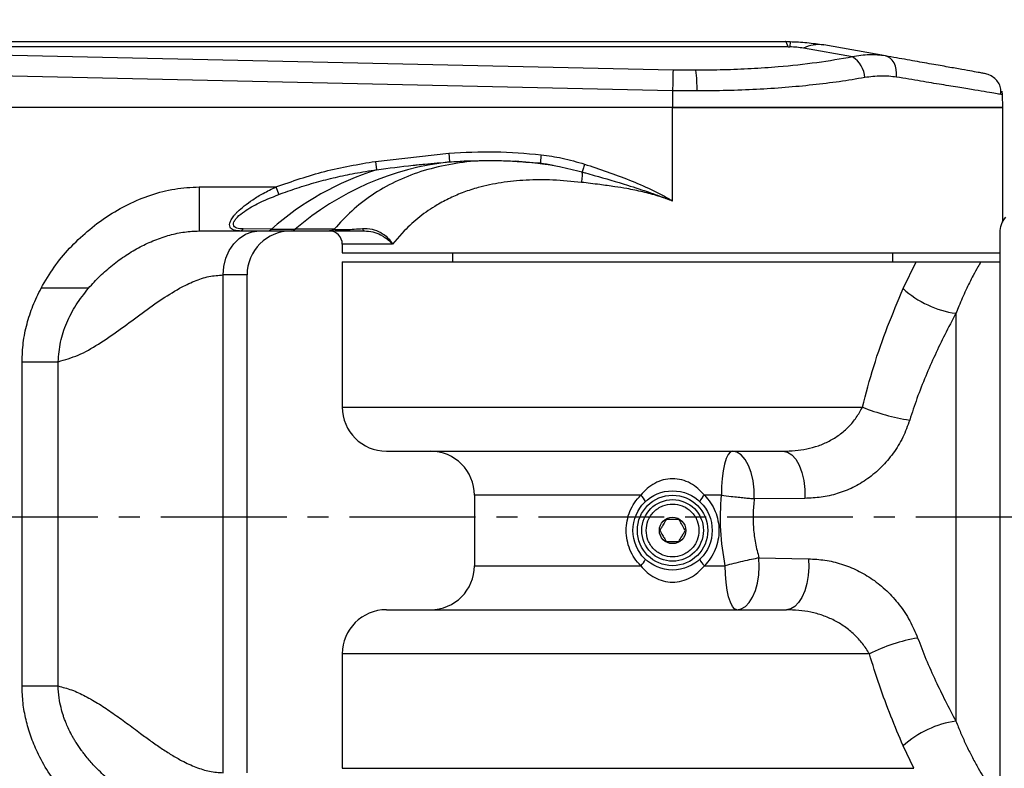
# Model space of a CAD drawing. Units: inches. Extents: x -1 to 21167, y 1 to 9502.
# Drawn here: x 10572 to 10795, y 5086 to 5256 of the extents above; entities that cross this region are included whole.
import ezdxf

# ---------------------------------------------------------------- set-up
doc = ezdxf.new("R2010")
doc.units = ezdxf.units.IN
doc.header["$MEASUREMENT"] = 0
doc.linetypes.add('CENTER2', pattern=[28.575, 19.05, -3.175, 3.175, -3.175])
doc.layers.add('3中心线层', color=1, linetype='CENTER2')
doc.layers.add('7标注层', color=7, linetype='Continuous')
doc.styles.add('宋体-标注', font='txt')
doc.dimstyles.new('ERORT2024', dxfattribs={"dimscale": 36, "dimtxt": 2.5, "dimasz": 1.5, "dimexe": 0.18, "dimexo": 0.0625, "dimgap": 0.5, "dimtad": 1, "dimtoh": 1, "dimdsep": 46, "dimtxsty": '宋体-标注', "dimcen": 1, "dimadec": 0, "dimazin": 0, "dimtfac": 1, "dimtdec": 4, "dimtmove": 0, "dimatfit": 3, "dimfxl": 1, "dimtolj": 1, "dimtzin": 0, "dimarcsym": 0})
doc.dimstyles.new('ERORT2024$2', dxfattribs={"dimscale": 36, "dimtxt": 2.5, "dimasz": 1.5, "dimexe": 0.18, "dimexo": 0.0625, "dimgap": 0.5, "dimtad": 1, "dimtih": 1, "dimtoh": 1, "dimdsep": 46, "dimtxsty": '宋体-标注', "dimcen": 1, "dimadec": 0, "dimazin": 0, "dimtfac": 1, "dimtdec": 4, "dimtix": 1, "dimtmove": 0, "dimatfit": 0, "dimfxl": 1, "dimtolj": 1, "dimtzin": 0, "dimarcsym": 0})
doc.dimstyles.new('ERORT2024$4', dxfattribs={"dimscale": 36, "dimtxt": 2.5, "dimasz": 1.5, "dimexe": 0.18, "dimexo": 0.0625, "dimgap": 0.5, "dimtad": 1, "dimtoh": 1, "dimdsep": 46, "dimtxsty": '宋体-标注', "dimsah": 1, "dimcen": 1, "dimadec": 0, "dimazin": 0, "dimtfac": 1, "dimtdec": 4, "dimtmove": 1, "dimatfit": 0, "dimfxl": 1, "dimtolj": 1, "dimtzin": 0, "dimarcsym": 0})

# ---------------------------------------------------------------- blocks, each defined once
blk = doc.blocks.new('zw$F4A3')
at = {"color": 7, "linetype": 'Continuous', "lineweight": 25}
for p, q in [((97.629, 10.8), (125.059, 10.8)), ((125.059, 10.8), (125.168, 10.799)), ((125.168, 10.799), (125.165, 10.678)), ((125.122, 10.678), (101.235, 10.678)), ((125.122, 10.678), (125.165, 10.678)), ((126.584, 10.45), (125.472, 10.648)), ((127.334, 10.474), (125.934, 10.723)), ((122.51, 10.153), (106.718, 10.499)), ((123.028, 10.147), (122.51, 10.153)), ((122.5, 9.684), (106.708, 10.029)), ((122.5, 9.684), (122.5, 9.3)), ((123.055, 9.678), (122.5, 9.684)), ((129.994, 9.593), (129.986, 9.673)), ((130, 9.3), (129.994, 9.593)), ((122.5, 9.3), (79.35, 9.3)), ((122.5, 7.18), (122.5, 9.3)), ((122.5, 9.3), (130, 9.3)), ((130, 6.702), (130, 9.3)), ((115.752, 8.08), (117.419, 8.266)), ((115.752, 8.08), (115.779, 7.89)), ((117.419, 8.266), (117.435, 8.067)), ((119.488, 8.035), (119.673, 8.009)), ((111.749, 7.5), (113.492, 7.5)), ((111.749, 7.5), (111.749, 6.5)), ((113.492, 7.5), (113.557, 7.328)), ((122.49, 7.185), (122.5, 7.18)), ((111.749, 6.5), (112.664, 6.5)), ((112.664, 6.5), (113.303, 6.5)), ((113.388, 6.542), (112.752, 6.545)), ((113.826, 6.5), (114.714, 6.5)), ((114.817, 6.539), (113.928, 6.539)), ((116.404, 6.5), (116.141, 6.2)), ((129.936, 5.8), (129.936, 6.464)), ((115, 6.2), (115, 6)), ((117.5, 6), (117.5, 5.8)), ((127.5, 5.8), (127.5, 6)), ((115, 5.8), (115, 2.5)), ((115, 5.8), (128.029, 5.8)), ((127.738, 5.192), (128.029, 5.8)), ((129.936, -6.667), (129.936, 5.8)), ((112.295, -5.8), (112.295, 5.5)), ((112.838, -5.8), (112.838, 5.5)), ((128.936, 4.63), (128.936, -4.63)), ((107.728, -3.831), (107.728, 3.531)), ((107.728, 3.531), (108.547, 3.531)), ((108.547, -3.831), (108.547, 3.531)), ((118, 0.5), (118, -1.1)), ((123.609, 0.5), (123.223, 0.5)), ((125.506, 0.428), (124.356, 0.419)), ((123.223, -1.1), (123.696, -1.1)), ((124.462, -0.924), (125.586, -0.943)), ((115, -3.1), (115, -5.7)), ((107.728, -3.831), (108.547, -3.831)), ((127.977, -5.7), (127.738, -5.192)), ((115, -5.7), (127.977, -5.7))]:
    blk.add_line(p, q, dxfattribs=at)
at = {"color": 8, "linetype": 'Continuous', "lineweight": 25}
for p, q in [((119.494, 8.033), (118.924, 8.082)), ((116.141, 6.2), (115, 6.2)), ((112.838, 5.5), (112.295, 5.5)), ((115, 2.5), (126.811, 2.5)), ((121.777, 0.5), (118, 0.5)), ((118, -1.1), (121.777, -1.1)), ((126.97, -3.1), (115, -3.1))]:
    blk.add_line(p, q, dxfattribs=at)
at = {"color": 7, "linetype": 'Continuous', "lineweight": 25, "flags": 128}
for points in [[(125.122, 10.678), (125.114, 10.707), (125.106, 10.731), (125.098, 10.752), (125.091, 10.769), (125.083, 10.783), (125.075, 10.792), (125.067, 10.798), (125.059, 10.8)], [(127.586, 9.992), (127.588, 10.08), (127.578, 10.165), (127.559, 10.244), (127.529, 10.315), (127.49, 10.375), (127.444, 10.422), (127.391, 10.456), (127.334, 10.474)], [(129.738, 10.019), (129.664, 10.052), (129.581, 10.074)], [(112.295, 5.5), (112.311, 5.695), (112.357, 5.883), (112.433, 6.056), (112.535, 6.207), (112.659, 6.331), (112.801, 6.424), (112.954, 6.481), (113.114, 6.5)], [(123.856, 1.5), (123.808, 1.481), (123.761, 1.424), (123.719, 1.331), (123.681, 1.207), (123.651, 1.056), (123.628, 0.883), (123.614, 0.695), (123.609, 0.5)], [(124.356, 0.419), (124.353, 0.625), (124.33, 0.826), (124.286, 1.013), (124.224, 1.178), (124.147, 1.314), (124.057, 1.416), (123.959, 1.479), (123.856, 1.5)], [(125.006, 1.5), (125.109, 1.479), (125.207, 1.417), (125.296, 1.316), (125.373, 1.181), (125.435, 1.018), (125.479, 0.832), (125.503, 0.633), (125.506, 0.428)], [(123.962, -2.1), (123.91, -2.081), (123.86, -2.024), (123.814, -1.931), (123.774, -1.807), (123.741, -1.656), (123.716, -1.483), (123.701, -1.295), (123.696, -1.1)], [(123.962, -2.1), (124.06, -2.081), (124.154, -2.026), (124.241, -1.935), (124.318, -1.813), (124.381, -1.665), (124.429, -1.495), (124.459, -1.31), (124.47, -1.117), (124.462, -0.924)], [(125.586, -0.943), (125.592, -1.134), (125.579, -1.324), (125.549, -1.506), (125.501, -1.673), (125.438, -1.819), (125.362, -1.939), (125.276, -2.027), (125.183, -2.082), (125.086, -2.1)]]:
    blk.add_lwpolyline(points, dxfattribs=at)
at = {"color": 7, "linetype": 'Continuous', "lineweight": 25}
for radius in [0.9, 0.8, 0.7, 0.3]:
    blk.add_circle((122.5, -0.3), radius, dxfattribs=at)
for centre, radius, start, end in [((125.818, 9.976), 0.755, 81.1775, 117.3096), ((126.28, 9.949), 0.586, 3.0815, 58.7543), ((580.797, -0.276), 458.405, 178.69638, 178.75505), ((120.193, 9.751), 2.863, 358.5351, 7.9525), ((118.159, 1.619), 6.488, 96.4078, 130.6947), ((117.826, 1.465), 6.743, 107.6673, 131.1538), ((112.66, 6.617), 0.117, 272.1393, 322.1654), ((113.838, 5.5), 1, 90, 180), ((113.299, 6.614), 0.115, 272.0386, 321.01), ((113.825, 6.658), 0.158, 270.4865, 310.8389), ((114.7, 6.2), 0.3, 360, 90), ((115.523, 6.562), 0.0658, 186.9139, 250.7018), ((129.232, 6.82), 2.21, 227.4448, 262.2915), ((116, 2.5), 1, 180, 270), ((128.646, 7.117), 4.969, 248.319, 261.1904), ((117, 0.5), 1, 0, 90), ((121.528, 0.209), 0.383, 22.3276, 49.3955), ((123.472, 0.209), 0.383, 130.6045, 157.6724), ((117, -1.1), 1, 270, 0), ((121.528, -0.809), 0.383, 310.6045, 337.6724), ((123.472, -0.809), 0.383, 202.3276, 229.3955), ((116, -3.1), 1, 90, 180), ((128.737, -6.65), 3.965, 99.7342, 116.4563), ((129.232, -6.82), 2.21, 97.7085, 132.5552)]:
    blk.add_arc(centre, radius, start, end, dxfattribs=at)
for points, knots in [([(125.168, 10.799), (125.296, 10.793), (125.555, 10.783), (125.807, 10.743), (125.934, 10.723)], [0, 0, 0, 0, 0.4967852, 1, 1, 1, 1]), ([(125.472, 10.648), (125.422, 10.656), (125.325, 10.671), (125.217, 10.676), (125.165, 10.678)], [0, 0, 0, 0, 0.5159118, 1, 1, 1, 1]), ([(126.584, 10.45), (126.319, 10.404), (125.788, 10.312), (125.002, 10.229), (124.288, 10.179), (123.662, 10.152), (123.239, 10.149), (123.028, 10.147)], [0, 0, 0, 0, 0.250041, 0.501393, 0.668563, 0.834781, 1, 1, 1, 1]), ([(129.581, 10.074), (129.575, 10.076), (129.561, 10.078), (129.447, 10.098), (129.264, 10.131), (129.006, 10.177), (128.679, 10.235), (128.287, 10.305), (127.842, 10.384), (127.502, 10.444), (127.334, 10.474)], [0, 0, 0, 0, 0.1222838, 0.2465855, 0.3723235, 0.4988706, 0.6255709, 0.7517582, 0.8767766, 1, 1, 1, 1]), ([(126.865, 9.981), (126.674, 9.949), (126.296, 9.886), (125.689, 9.812), (125.06, 9.752), (124.407, 9.71), (123.736, 9.683), (123.282, 9.68), (123.055, 9.678)], [0, 0, 0, 0, 0.169466, 0.336218, 0.500335, 0.667778, 0.834301, 1, 1, 1, 1]), ([(129.954, 9.599), (129.957, 9.639), (129.962, 9.719), (129.921, 9.838), (129.847, 9.945), (129.774, 9.994), (129.738, 10.019)], [0, 0, 0, 0, 0.24878, 0.500462, 0.752003, 1, 1, 1, 1]), ([(129.994, 9.593), (129.994, 9.593), (129.994, 9.593), (129.954, 9.599), (129.954, 9.599)], [0, 0, 0, 0, 0.9975058, 1, 1, 1, 1]), ([(117.419, 8.266), (117.769, 8.285), (118.469, 8.323), (119.167, 8.262), (119.516, 8.231)], [0, 0, 0, 0, 0.500131, 1, 1, 1, 1]), ([(113.492, 7.5), (113.859, 7.627), (114.596, 7.883), (115.366, 8.014), (115.752, 8.08)], [0, 0, 0, 0, 0.497764, 1, 1, 1, 1]), ([(115.779, 7.89), (116.054, 7.926), (116.362, 7.965), (116.727, 8.003), (117.003, 8.031), (117.247, 8.051), (117.435, 8.067)], [0, 0, 0, 0, 0.499995, 0.558234, 0.661012, 1, 1, 1, 1]), ([(118.284, 8.1), (118.376, 8.1), (118.604, 8.098), (119.013, 8.082), (119.327, 8.051), (119.506, 8.033)], [0, 0, 0, 0, 0.2266995, 0.5600593, 1, 1, 1, 1]), ([(119.516, 8.231), (119.676, 8.208), (120.009, 8.161), (120.331, 8.066), (120.499, 8.017)], [0, 0, 0, 0, 0.47974, 1, 1, 1, 1]), ([(113.557, 7.328), (113.693, 7.377), (113.975, 7.478), (114.404, 7.607), (114.843, 7.719), (115.299, 7.816), (115.613, 7.865), (115.779, 7.89)], [0, 0, 0, 0, 0.188574, 0.391202, 0.585471, 0.780085, 1, 1, 1, 1]), ([(119.789, 7.986), (119.69, 8.004), (119.563, 8.028), (119.437, 8.039), (119.41, 8.042)], [0, 0, 0, 0, 0.783734, 1, 1, 1, 1]), ([(119.494, 8.033), (119.494, 8.033), (119.495, 8.033), (119.497, 8.033), (119.507, 8.031), (119.543, 8.027), (119.686, 8.008), (119.996, 7.955), (120.273, 7.883), (120.444, 7.839)], [0, 0, 0, 0, 0.000237, 0.002252, 0.007971, 0.02984, 0.115303, 0.453716, 1, 1, 1, 1]), ([(120.432, 7.602), (120.437, 7.625), (120.447, 7.673), (120.454, 7.74), (120.454, 7.8), (120.448, 7.826), (120.444, 7.839)], [0, 0, 0, 0, 0.231551, 0.481413, 0.741127, 1, 1, 1, 1]), ([(120.499, 8.017), (120.494, 7.998), (120.482, 7.959), (120.466, 7.908), (120.452, 7.864), (120.447, 7.847), (120.444, 7.839)], [0, 0, 0, 0, 0.2499999, 0.5000004, 0.749999, 1, 1, 1, 1]), ([(120.444, 7.839), (120.447, 7.838), (120.474, 7.831), (120.566, 7.805), (120.908, 7.711), (121.397, 7.567), (121.909, 7.4), (122.194, 7.299), (122.315, 7.254), (122.347, 7.241), (122.38, 7.229), (122.416, 7.215), (122.457, 7.198), (122.477, 7.191), (122.486, 7.187), (122.489, 7.185), (122.49, 7.185), (122.49, 7.185)], [0, 0, 0, 0, 0.004177, 0.038377, 0.134485, 0.499863, 0.749743, 0.887335, 0.92049, 0.930031, 0.934872, 0.969396, 0.985054, 0.995752, 0.99868, 0.99954, 1, 1, 1, 1]), ([(120.499, 8.017), (120.842, 7.904), (121.356, 7.734), (121.933, 7.48), (122.216, 7.34), (122.357, 7.264), (122.43, 7.222), (122.469, 7.2), (122.485, 7.189), (122.49, 7.185)], [0, 0, 0, 0, 0.500033, 0.749953, 0.875049, 0.937608, 0.972937, 0.990926, 1, 1, 1, 1]), ([(120.432, 7.602), (120.215, 7.624), (119.786, 7.665), (119.176, 7.661), (118.607, 7.605), (118.138, 7.505), (117.754, 7.382), (117.441, 7.25), (117.104, 7.069), (116.746, 6.827), (116.52, 6.611), (116.404, 6.5)], [0, 0, 0, 0, 0.13099, 0.257911, 0.381611, 0.503004, 0.584767, 0.667434, 0.751281, 0.872635, 1, 1, 1, 1]), ([(122.49, 7.185), (122.385, 7.222), (122.167, 7.3), (121.821, 7.39), (121.492, 7.458), (121.164, 7.509), (120.82, 7.556), (120.57, 7.586), (120.432, 7.602)], [0, 0, 0, 0, 0.1575275, 0.3250556, 0.5032492, 0.632609, 0.7981747, 1, 1, 1, 1]), ([(108.16, 5.2), (108.254, 5.362), (108.443, 5.684), (108.801, 6.114), (109.203, 6.5), (109.649, 6.835), (110.133, 7.115), (110.649, 7.327), (111.191, 7.471), (111.563, 7.49), (111.749, 7.5)], [0, 0, 0, 0, 0.12583, 0.250506, 0.375136, 0.500478, 0.624859, 0.74998, 0.874937, 1, 1, 1, 1]), ([(112.664, 6.5), (112.606, 6.505), (112.523, 6.511), (112.46, 6.562), (112.438, 6.611), (112.441, 6.676), (112.474, 6.754), (112.523, 6.827), (112.574, 6.888), (112.648, 6.965), (112.776, 7.076), (112.973, 7.217), (113.215, 7.363), (113.396, 7.453), (113.492, 7.5)], [0, 0, 0, 0, 0.135441, 0.194776, 0.250446, 0.309083, 0.368765, 0.432111, 0.465907, 0.501401, 0.601713, 0.717244, 0.849641, 1, 1, 1, 1]), ([(112.752, 6.545), (112.699, 6.548), (112.618, 6.553), (112.548, 6.593), (112.522, 6.64), (112.534, 6.705), (112.597, 6.8), (112.771, 6.951), (113.104, 7.146), (113.393, 7.261), (113.557, 7.328)], [0, 0, 0, 0, 0.125404, 0.188052, 0.250791, 0.313425, 0.376329, 0.501286, 0.715165, 1, 1, 1, 1]), ([(129.936, 6.464), (129.941, 6.527), (129.951, 6.656), (130.028, 6.76), (130.067, 6.813)], [0, 0, 0, 0, 0.492326, 1, 1, 1, 1]), ([(109.238, 5.2), (109.322, 5.294), (109.492, 5.482), (109.779, 5.73), (110.085, 5.952), (110.406, 6.142), (110.738, 6.296), (111.076, 6.41), (111.413, 6.485), (111.639, 6.495), (111.749, 6.5)], [0, 0, 0, 0, 0.1301569, 0.2606584, 0.3914923, 0.5198161, 0.6454199, 0.7685141, 0.8864487, 1, 1, 1, 1]), ([(113.303, 6.5), (113.403, 6.5), (113.601, 6.5), (113.752, 6.5), (113.826, 6.5)], [0, 0, 0, 0, 0.505319, 1, 1, 1, 1]), ([(113.388, 6.542), (113.49, 6.541), (113.694, 6.539), (113.85, 6.539), (113.928, 6.539)], [0, 0, 0, 0, 0.500239, 1, 1, 1, 1]), ([(114.817, 6.539), (114.801, 6.527), (114.769, 6.505), (114.733, 6.502), (114.714, 6.5)], [0, 0, 0, 0, 0.5, 1, 1, 1, 1]), ([(114.714, 6.5), (114.758, 6.5), (114.824, 6.5), (114.952, 6.5), (115.092, 6.5), (115.284, 6.5), (115.429, 6.5), (115.501, 6.5)], [0, 0, 0, 0, 0.250207, 0.37483, 0.500231, 0.749866, 1, 1, 1, 1]), ([(114.817, 6.539), (114.832, 6.537), (114.861, 6.534), (114.925, 6.532), (115.001, 6.531), (115.116, 6.533), (115.278, 6.54), (115.397, 6.55), (115.457, 6.554)], [0, 0, 0, 0, 0.12541, 0.247828, 0.368523, 0.489652, 0.738374, 1, 1, 1, 1]), ([(115.457, 6.554), (115.531, 6.554), (115.675, 6.554), (115.876, 6.473), (116.039, 6.349), (116.107, 6.25), (116.141, 6.2)], [0, 0, 0, 0, 0.259547, 0.510935, 0.755905, 1, 1, 1, 1]), ([(115.501, 6.5), (115.565, 6.496), (115.693, 6.487), (115.828, 6.433), (115.909, 6.39), (115.947, 6.367), (115.985, 6.341), (116.043, 6.297), (116.092, 6.252), (116.128, 6.214), (116.137, 6.204), (116.139, 6.201), (116.14, 6.2), (116.141, 6.2)], [0, 0, 0, 0, 0.249805, 0.499815, 0.559621, 0.621196, 0.684545, 0.749675, 0.932344, 0.980539, 0.993859, 0.997826, 1, 1, 1, 1]), ([(115, 6), (115.012, 6), (115.037, 6), (115.236, 6), (115.551, 6), (115.986, 6), (116.533, 6), (117.182, 6), (117.921, 6), (118.739, 6), (119.622, 6), (120.553, 6), (121.518, 6), (122.5, 6), (123.482, 6), (124.447, 6), (125.378, 6), (126.261, 6), (127.079, 6), (127.818, 6), (128.467, 6), (129.013, 6), (129.452, 6), (129.755, 6), (129.914, 6), (129.936, 6), (129.936, 6)], [0, 0, 0, 0, 0.043476, 0.086953, 0.130429, 0.173906, 0.217382, 0.260859, 0.304335, 0.347811, 0.391288, 0.434764, 0.478241, 0.521717, 0.565194, 0.60867, 0.652147, 0.695623, 0.739099, 0.782576, 0.826052, 0.869529, 0.913005, 0.956482, 0.999958, 1, 1, 1, 1]), ([(128.029, 5.8), (128.107, 5.8), (128.265, 5.8), (128.523, 5.8), (128.776, 5.8), (129.037, 5.8), (129.288, 5.8), (129.445, 5.8), (129.503, 5.8)], [0, 0, 0, 0, 0.200115, 0.400268, 0.552664, 0.704827, 0.892753, 1, 1, 1, 1]), ([(129.503, 5.8), (129.48, 5.762), (129.421, 5.662), (129.334, 5.502), (129.243, 5.326), (129.159, 5.154), (129.079, 4.978), (129.004, 4.802), (128.958, 4.685), (128.936, 4.63)], [0, 0, 0, 0, 0.113105, 0.29416, 0.441809, 0.580391, 0.73214, 0.871973, 1, 1, 1, 1]), ([(129.503, 5.8), (129.572, 5.8), (129.713, 5.8), (129.861, 5.8), (129.936, 5.8)], [0, 0, 0, 0, 0.492541, 1, 1, 1, 1]), ([(111.306, 5.2), (111.418, 5.257), (111.636, 5.368), (111.967, 5.477), (112.187, 5.492), (112.295, 5.5)], [0, 0, 0, 0, 0.346606, 0.677126, 1, 1, 1, 1]), ([(107.728, 3.531), (107.733, 3.675), (107.744, 3.964), (107.832, 4.389), (107.966, 4.806), (108.095, 5.068), (108.16, 5.2)], [0, 0, 0, 0, 0.2474, 0.498206, 0.746375, 1, 1, 1, 1]), ([(109.238, 5.2), (109.176, 5.2), (109.084, 5.2), (108.915, 5.2), (108.732, 5.2), (108.48, 5.2), (108.266, 5.2), (108.16, 5.2)], [0, 0, 0, 0, 0.2505865, 0.3760639, 0.5007585, 0.750946, 1, 1, 1, 1]), ([(108.547, 3.531), (108.7, 3.575), (109.011, 3.664), (109.469, 3.928), (109.932, 4.246), (110.393, 4.59), (110.849, 4.927), (111.155, 5.11), (111.306, 5.2)], [0, 0, 0, 0, 0.158632, 0.322603, 0.492979, 0.668214, 0.836396, 1, 1, 1, 1]), ([(108.547, 3.531), (108.559, 3.681), (108.584, 3.983), (108.732, 4.418), (108.947, 4.831), (109.14, 5.076), (109.238, 5.2)], [0, 0, 0, 0, 0.243103, 0.490201, 0.742618, 1, 1, 1, 1]), ([(126.811, 2.5), (126.893, 2.81), (127.058, 3.434), (127.378, 4.334), (127.618, 4.906), (127.738, 5.192)], [0, 0, 0, 0, 0.33101, 0.665886, 1, 1, 1, 1]), ([(128.936, 4.63), (128.851, 4.469), (128.687, 4.16), (128.457, 3.683), (128.244, 3.201), (128.048, 2.709), (127.939, 2.371), (127.885, 2.207)], [0, 0, 0, 0, 0.212187, 0.407597, 0.605594, 0.8087, 1, 1, 1, 1]), ([(125.006, 1.5), (125.099, 1.502), (125.281, 1.507), (125.55, 1.547), (125.811, 1.617), (126.062, 1.724), (126.295, 1.869), (126.502, 2.049), (126.682, 2.263), (126.767, 2.42), (126.811, 2.5)], [0, 0, 0, 0, 0.128449, 0.250561, 0.376448, 0.500488, 0.623643, 0.750191, 0.872564, 1, 1, 1, 1]), ([(127.885, 2.207), (127.837, 2.074), (127.741, 1.808), (127.516, 1.444), (127.246, 1.126), (126.936, 0.866), (126.599, 0.666), (126.243, 0.528), (125.877, 0.445), (125.63, 0.434), (125.506, 0.428)], [0, 0, 0, 0, 0.124597, 0.249697, 0.374264, 0.499381, 0.624387, 0.749312, 0.874508, 1, 1, 1, 1]), ([(116, 1.5), (116.009, 1.5), (116.027, 1.5), (116.176, 1.5), (116.416, 1.5), (116.755, 1.5), (117.183, 1.5), (117.691, 1.5), (118.262, 1.5), (118.889, 1.5), (119.567, 1.5), (120.298, 1.5), (121.073, 1.5), (121.877, 1.5), (122.69, 1.5), (123.494, 1.5), (124.273, 1.5), (124.764, 1.5), (125.006, 1.5)], [0, 0, 0, 0, 0.060843, 0.123085, 0.186295, 0.25, 0.313705, 0.376915, 0.439157, 0.5, 0.560843, 0.623085, 0.686295, 0.75, 0.813705, 0.876915, 0.939157, 1, 1, 1, 1]), ([(123.223, 0.5), (123.176, 0.553), (123.082, 0.658), (122.909, 0.776), (122.714, 0.856), (122.5, 0.884), (122.287, 0.856), (122.091, 0.776), (121.918, 0.658), (121.824, 0.552), (121.777, 0.5)], [0, 0, 0, 0, 0.125194, 0.250089, 0.375189, 0.499221, 0.624818, 0.749758, 0.875158, 1, 1, 1, 1]), ([(121.777, -1.1), (121.728, -1.045), (121.629, -0.935), (121.526, -0.737), (121.461, -0.523), (121.44, -0.301), (121.461, -0.078), (121.526, 0.136), (121.629, 0.335), (121.728, 0.445), (121.777, 0.5)], [0, 0, 0, 0, 0.124842, 0.250055, 0.374613, 0.499814, 0.624734, 0.74958, 0.874891, 1, 1, 1, 1]), ([(123.223, 0.5), (123.272, 0.445), (123.371, 0.335), (123.474, 0.137), (123.539, -0.077), (123.56, -0.299), (123.539, -0.522), (123.474, -0.736), (123.371, -0.935), (123.272, -1.045), (123.223, -1.1)], [0, 0, 0, 0, 0.124842, 0.250055, 0.374613, 0.499814, 0.624734, 0.74958, 0.874891, 1, 1, 1, 1]), ([(123.696, -1.1), (123.653, -0.835), (123.566, -0.305), (123.595, 0.232), (123.609, 0.5)], [0, 0, 0, 0, 0.500469, 1, 1, 1, 1]), ([(123.609, 0.5), (123.683, 0.491), (123.81, 0.476), (123.985, 0.457), (124.125, 0.442), (124.247, 0.43), (124.32, 0.423), (124.356, 0.419)], [0, 0, 0, 0, 0.291, 0.49975, 0.677481, 0.844224, 1, 1, 1, 1]), ([(121.9, -0.3), (121.908, -0.225), (121.92, -0.108), (121.995, 0.031), (122.073, 0.127), (122.169, 0.205), (122.308, 0.278), (122.5, 0.314), (122.692, 0.278), (122.831, 0.205), (122.927, 0.127), (123.005, 0.031), (123.08, -0.108), (123.092, -0.225), (123.1, -0.3)], [0, 0, 0, 0, 0.119728, 0.18418, 0.25, 0.31582, 0.380272, 0.5, 0.619728, 0.68418, 0.75, 0.81582, 0.880272, 1, 1, 1, 1]), ([(124.356, 0.419), (124.344, 0.306), (124.321, 0.082), (124.333, -0.256), (124.376, -0.592), (124.433, -0.813), (124.462, -0.924)], [0, 0, 0, 0, 0.250882, 0.4974821, 0.7455623, 1, 1, 1, 1]), ([(122.356, -0.05), (122.335, -0.086), (122.3, -0.147), (122.248, -0.236), (122.223, -0.28), (122.211, -0.3)], [0, 0, 0, 0, 0.439139, 0.751385, 1, 1, 1, 1]), ([(122.644, -0.05), (122.603, -0.05), (122.532, -0.05), (122.43, -0.05), (122.378, -0.05), (122.356, -0.05)], [0, 0, 0, 0, 0.439139, 0.751385, 1, 1, 1, 1]), ([(122.789, -0.3), (122.768, -0.264), (122.733, -0.203), (122.681, -0.114), (122.656, -0.07), (122.644, -0.05)], [0, 0, 0, 0, 0.439139, 0.751385, 1, 1, 1, 1]), ([(123.1, -0.3), (123.092, -0.375), (123.08, -0.492), (123.005, -0.631), (122.927, -0.727), (122.831, -0.805), (122.692, -0.878), (122.5, -0.914), (122.308, -0.878), (122.169, -0.805), (122.073, -0.727), (121.995, -0.631), (121.92, -0.492), (121.908, -0.375), (121.9, -0.3)], [0, 0, 0, 0, 0.119728, 0.18418, 0.25, 0.31582, 0.380272, 0.5, 0.619728, 0.68418, 0.75, 0.81582, 0.880272, 1, 1, 1, 1]), ([(122.211, -0.3), (122.232, -0.336), (122.267, -0.397), (122.319, -0.486), (122.344, -0.53), (122.356, -0.55)], [0, 0, 0, 0, 0.439139, 0.751385, 1, 1, 1, 1]), ([(122.644, -0.55), (122.665, -0.514), (122.7, -0.453), (122.752, -0.364), (122.777, -0.32), (122.789, -0.3)], [0, 0, 0, 0, 0.439139, 0.751385, 1, 1, 1, 1]), ([(122.356, -0.55), (122.397, -0.55), (122.468, -0.55), (122.57, -0.55), (122.622, -0.55), (122.644, -0.55)], [0, 0, 0, 0, 0.439139, 0.751385, 1, 1, 1, 1]), ([(121.777, -1.1), (121.824, -1.153), (121.918, -1.258), (122.091, -1.376), (122.286, -1.456), (122.5, -1.484), (122.713, -1.456), (122.909, -1.376), (123.082, -1.258), (123.176, -1.152), (123.223, -1.1)], [0, 0, 0, 0, 0.125194, 0.250089, 0.375189, 0.499221, 0.624818, 0.749758, 0.875158, 1, 1, 1, 1]), ([(124.462, -0.924), (124.406, -0.935), (124.289, -0.959), (124.093, -1.003), (123.89, -1.051), (123.76, -1.084), (123.696, -1.1)], [0, 0, 0, 0, 0.237625, 0.499997, 0.752623, 1, 1, 1, 1]), ([(125.586, -0.943), (125.711, -0.95), (125.961, -0.964), (126.335, -1.053), (126.699, -1.196), (127.047, -1.401), (127.369, -1.664), (127.656, -1.982), (127.899, -2.345), (128.011, -2.61), (128.066, -2.742)], [0, 0, 0, 0, 0.125072, 0.249758, 0.375129, 0.499489, 0.624931, 0.749423, 0.874919, 1, 1, 1, 1]), ([(116, -2.1), (116.01, -2.1), (116.031, -2.1), (116.177, -2.1), (116.362, -2.1), (116.561, -2.1), (116.796, -2.1), (117.063, -2.1), (117.359, -2.1), (117.744, -2.1), (118.242, -2.1), (118.879, -2.1), (119.586, -2.1), (120.35, -2.1), (121.153, -2.1), (121.976, -2.1), (122.799, -2.1), (123.601, -2.1), (124.369, -2.1), (124.85, -2.1), (125.086, -2.1)], [0, 0, 0, 0, 0.064775, 0.129022, 0.171174, 0.21285, 0.254015, 0.293925, 0.33346, 0.37259, 0.433111, 0.495384, 0.558998, 0.623478, 0.688312, 0.752969, 0.816926, 0.879696, 0.940842, 1, 1, 1, 1]), ([(126.97, -3.1), (126.92, -3.021), (126.823, -2.869), (126.629, -2.659), (126.412, -2.48), (126.169, -2.334), (125.911, -2.225), (125.551, -2.123), (125.272, -2.109), (125.086, -2.1)], [0, 0, 0, 0, 0.129537, 0.250605, 0.378197, 0.500632, 0.625085, 0.750502, 1, 1, 1, 1]), ([(128.066, -2.742), (128.128, -2.902), (128.255, -3.233), (128.467, -3.704), (128.695, -4.176), (128.853, -4.474), (128.936, -4.63)], [0, 0, 0, 0, 0.242503, 0.501485, 0.740074, 1, 1, 1, 1]), ([(127.738, -5.192), (127.643, -4.968), (127.454, -4.52), (127.193, -3.822), (127.044, -3.34), (126.97, -3.1)], [0, 0, 0, 0, 0.333752, 0.668227, 1, 1, 1, 1]), ([(111.749, -7.8), (111.621, -7.795), (111.362, -7.786), (110.98, -7.715), (110.605, -7.607), (110.207, -7.446), (109.788, -7.222), (109.363, -6.928), (108.971, -6.588), (108.62, -6.206), (108.315, -5.787), (108.084, -5.371), (107.92, -4.972), (107.811, -4.599), (107.741, -4.218), (107.732, -3.959), (107.728, -3.831)], [0, 0, 0, 0, 0.0618724, 0.1253755, 0.187168, 0.2504657, 0.3328633, 0.4164082, 0.4999027, 0.5835049, 0.6671096, 0.7498874, 0.8131104, 0.8751751, 0.9379489, 1, 1, 1, 1]), ([(111.749, -6.8), (111.586, -6.789), (111.266, -6.769), (110.82, -6.631), (110.425, -6.454), (110.056, -6.235), (109.729, -5.992), (109.458, -5.743), (109.278, -5.549), (109.167, -5.415), (109.111, -5.342), (109.085, -5.306), (109.077, -5.296), (109.076, -5.295), (109.076, -5.294), (109.076, -5.294), (109.076, -5.294), (109.076, -5.294), (109.076, -5.294), (109.033, -5.235), (108.985, -5.164), (108.932, -5.078), (108.91, -5.042), (108.888, -5.005), (108.875, -4.981), (108.867, -4.968), (108.866, -4.965), (108.861, -4.957), (108.828, -4.895), (108.778, -4.796), (108.724, -4.67), (108.687, -4.572), (108.649, -4.46), (108.606, -4.306), (108.562, -4.087), (108.552, -3.922), (108.547, -3.831)], [0, 0, 0, 0, 0.102859, 0.201703, 0.293122, 0.376619, 0.473292, 0.550776, 0.609284, 0.640633, 0.661111, 0.667329, 0.668468, 0.668726, 0.668789, 0.668805, 0.668809, 0.66881, 0.66881, 0.668811, 0.714493, 0.723412, 0.732315, 0.741203, 0.750079, 0.750132, 0.750565, 0.751788, 0.75644, 0.794475, 0.822052, 0.842444, 0.860348, 0.89636, 0.942815, 1, 1, 1, 1]), ([(108.547, -3.831), (108.65, -3.858), (108.858, -3.912), (109.17, -4.058), (109.482, -4.24), (109.793, -4.449), (110.104, -4.675), (110.391, -4.889), (110.655, -5.082), (110.888, -5.245), (111.122, -5.396), (111.384, -5.547), (111.671, -5.679), (111.984, -5.78), (112.192, -5.793), (112.295, -5.8)], [0, 0, 0, 0, 0.07907, 0.160389, 0.246118, 0.329824, 0.414216, 0.503207, 0.567706, 0.631786, 0.695224, 0.757852, 0.841532, 0.921642, 1, 1, 1, 1]), ([(128.936, -4.63), (128.971, -4.718), (129.041, -4.894), (129.156, -5.15), (129.279, -5.4), (129.407, -5.637), (129.532, -5.852), (129.612, -5.978), (129.651, -6.04)], [0, 0, 0, 0, 0.1623078, 0.3250504, 0.4990223, 0.6762145, 0.841903, 1, 1, 1, 1])]:
    blk.add_open_spline(points, degree=3, knots=knots, dxfattribs=at)
for points in [[(127.334, 10.474), (127.213, 10.489), (126.972, 10.518), (126.713, 10.472), (126.584, 10.45)], [(127.586, 9.992), (127.47, 10.006), (127.238, 10.033), (126.989, 9.998), (126.865, 9.981)], [(130, 9.3), (129.988, 9.3), (129.963, 9.3), (129.764, 9.3), (129.449, 9.3), (129.014, 9.3), (128.467, 9.3), (127.818, 9.3), (127.079, 9.3), (126.261, 9.3), (125.378, 9.3), (124.447, 9.3), (123.482, 9.3), (122.827, 9.3), (122.5, 9.3)]]:
    blk.add_open_spline(points, degree=3, dxfattribs=at)
at = {"color": 8, "linetype": 'Continuous', "lineweight": 25}
for points, knots in [([(129.954, 9.599), (129.92, 9.605), (129.852, 9.616), (129.65, 9.65), (129.379, 9.695), (129.032, 9.752), (128.619, 9.821), (128.141, 9.9), (127.773, 9.961), (127.586, 9.992)], [0, 0, 0, 0, 0.142248, 0.284366, 0.428192, 0.569036, 0.712839, 0.854121, 1, 1, 1, 1]), ([(118.512, 8.091), (118.368, 8.092), (117.989, 8.094), (117.407, 8.014), (116.774, 7.858), (116.191, 7.624), (115.665, 7.323), (115.199, 6.963), (114.944, 6.68), (114.817, 6.539)], [0, 0, 0, 0, 0.0899343, 0.2377831, 0.3889737, 0.5412356, 0.6936864, 0.8470728, 1, 1, 1, 1]), ([(117.435, 8.067), (117.562, 8.076), (117.845, 8.096), (118.129, 8.096), (118.285, 8.096)], [0, 0, 0, 0, 0.449735, 1, 1, 1, 1]), ([(119.516, 8.231), (119.513, 8.205), (119.509, 8.165), (119.503, 8.118), (119.5, 8.085), (119.497, 8.06), (119.495, 8.041), (119.494, 8.039), (119.494, 8.038)], [0, 0, 0, 0, 0.27256, 0.420205, 0.571268, 0.722326, 0.869959, 1, 1, 1, 1])]:
    blk.add_open_spline(points, degree=3, knots=knots, dxfattribs=at)
blk = doc.blocks.new('*D63')
at = {"color": 0, "lineweight": -2}
blk.add_line((10583.31, 5909.51), (11179.93, 6329.96), dxfattribs=at)
at = {"color": 0}
blk.add_solid([(11185.11, 6322.6), (11174.75, 6337.32), (11224.07, 6361.06)], dxfattribs=at)
at = {"layer": 'Defpoints', "color": 0}
for p in [(11224.07, 6361.06), (9495.01, 5142.58)]:
    blk.add_point(p, dxfattribs=at)
at = {"color": 0, "insert": (10688.32, 6060.59), "char_height": 90, "attachment_point": 5, "rotation": 35.1728, "style": '宋体-标注'}
blk.add_mtext('\\A1;\\A1;R2115', dxfattribs=at)
blk = doc.blocks.new('*D64')
at = {"color": 0, "lineweight": -2}
for start, end in [(97.40973, 168.49825), (4.50175, 75.45969)]:
    blk.add_arc((9495.01, 5142.58), 687.46, start, end, dxfattribs=at)
at = {"color": 0}
for points in [[(8812.47, 5281.1), (8830.24, 5278.21), (8812.68, 5226.36)], [(10171.35, 5196.18), (10189.34, 5196.89), (10182.47, 5142.58)]]:
    blk.add_solid(points, dxfattribs=at)
at = {"layer": 'Defpoints', "color": 0}
for p in [(9277.04, 5794.56), (7395.51, 5400.36), (7071.76, 5142.58), (9495.01, 5142.58), (11918.26, 5142.58)]:
    blk.add_point(p, dxfattribs=at)
at = {"color": 0, "insert": (9536.98, 5828.75), "char_height": 90, "attachment_point": 5, "style": '宋体-标注'}
blk.add_mtext('\\A1;173%%d', dxfattribs=at)
blk = doc.blocks.new('*D65')
at = {"color": 0, "lineweight": -2}
for start, end in [(284.85393, 355.37274), (191.62726, 262.28425)]:
    blk.add_arc((9495.01, 5142.58), 668.82, start, end, dxfattribs=at)
at = {"color": 0}
for points in [[(10170.64, 5088.26), (10152.66, 5088.98), (10163.83, 5142.58)], [(8848.79, 5009.24), (8831.03, 5006.32), (8831.17, 5061.07)]]:
    blk.add_solid(points, dxfattribs=at)
at = {"layer": 'Defpoints', "color": 0}
for p in [(7071.76, 5142.58), (9495.01, 5142.58), (11918.26, 5142.58), (7395.51, 4884.79), (9267.19, 4513.75)]:
    blk.add_point(p, dxfattribs=at)
at = {"color": 0, "insert": (9535.84, 4475), "char_height": 90, "attachment_point": 5, "style": '宋体-标注'}
blk.add_mtext('\\A1;173%%d', dxfattribs=at)

msp = doc.modelspace()

# ---------------------------------------------------------------- linework, layer by layer
msp.add_arc((9495.01, 5142.576), 2115.27, 187, 173)
at = {"layer": '3中心线层', "ltscale": 1.5}
msp.add_line((11918.255, 5142.576), (7071.764, 5142.576), dxfattribs=at)

# ---------------------------------------------------------------- block references
at = {"xscale": 10, "yscale": 10, "zscale": 10}
msp.add_blockref('zw$F4A3', (9495.01, 5142.576), dxfattribs=at)

# ---------------------------------------------------------------- dimensions: what is measured, and where the dimension line sits
dim = msp.add_radius_dim(center=(9495.01, 5142.576), mpoint=(11224.07, 6361.065), text='\\A1;R2115', dimstyle='ERORT2024$4', override={"dimtxsty": '宋体-标注'})
dim.commit()
dim.dimension.update_dxf_attribs({"geometry": '*D63', "text_midpoint": (10724.61, 6009.089), "dimtype": 164})
for base, line1, picture, middle in [((9277.044, 5794.565), ((9495.01, 5142.576), (7395.507, 5400.362)), '*D64', (9536.978, 5828.752)), ((9267.193, 4513.75), ((9495.01, 5142.576), (7395.507, 4884.789)), '*D65', (9535.84, 4475.001))]:
    dim = msp.add_angular_dim_2l(base=base, line1=line1, line2=((11918.255, 5142.576), (7071.764, 5142.576)), dimstyle='ERORT2024$2')
    dim.commit()
    dim.dimension.update_dxf_attribs({"geometry": picture, "text_midpoint": middle})

# ---------------------------------------------------------------- leaders
at = {"layer": '7标注层'}
msp.add_leader([(11610.339, 5142.651), (11264.355, 4237.116), (9693.918, 4237.116)], dimstyle='ERORT2024', override={"dimgap": 10, "dimtad": 0}, dxfattribs=at)

doc.saveas('drawing.dxf')
